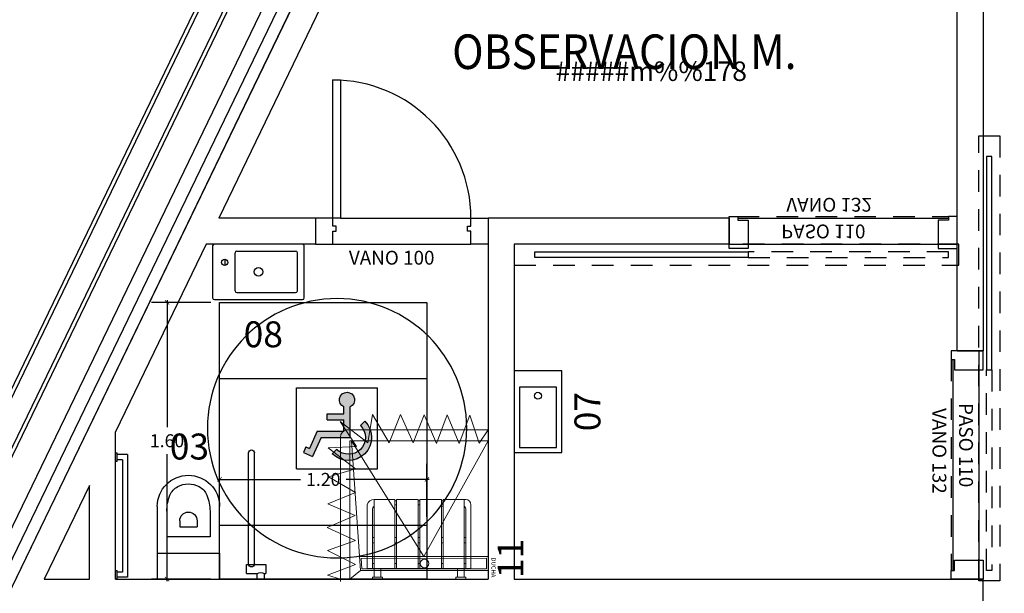
# Model space of a CAD drawing. Units: metres. Extents: x 109 to 2326, y -247 to 367.
# Drawn here: x 287 to 293, y -110 to -107 of the extents above; entities that cross this region are included whole.
import ezdxf
from ezdxf.enums import TextEntityAlignment as Align

# ---------------------------------------------------------------- set-up
doc = ezdxf.new("R2010")
doc.units = ezdxf.units.M
for name, pattern in [('C80_XREFS_ESTADO REFORMADO$0$CONTINUA', [0]), ('C80_XREFS_ESTADO REFORMADO$0$DASHED', [0.75, 0.5, -0.25]), ('C80_XREFS_ESTADO REFORMADO$0$HIDDEN2', [0.1875, 0.125, -0.0625])]:
    doc.linetypes.add(name, pattern=pattern)
doc.layers.get('0').update_dxf_attribs({"color": 255})
doc.layers.get('Defpoints').update_dxf_attribs({"color": 255})
for name, color, linetype in [('AREAS', 255, 'Continuous'), ('C80_XREFS_ESTADO REFORMADO$0$A_PRY_INV', 255, 'C80_XREFS_ESTADO REFORMADO$0$DASHED'), ('C80_XREFS_ESTADO REFORMADO$0$B_CPI', 255, 'Continuous'), ('C80_XREFS_ESTADO REFORMADO$0$B_CPI_01', 255, 'Continuous'), ('C80_XREFS_ESTADO REFORMADO$0$D_CIR', 255, 'Continuous'), ('C80_XREFS_ESTADO REFORMADO$0$D_SIL', 255, 'Continuous'), ('C80_XREFS_ESTADO REFORMADO$0$M_SAN_01', 255, 'Continuous'), ('textos editados', 255, 'Continuous'), ('U_BORDILLOS_2', 255, 'Continuous')]:
    doc.layers.add(name, color=color, linetype=linetype)
for name, color, linetype, plot in [('C80_XREFS_ESTADO REFORMADO$0$0_AUX', 255, 'Continuous', False), ('C80_XREFS_ESTADO REFORMADO$0$0_AUX_BLOQUES', 255, 'Continuous', False), ('C80_XREFS_ESTADO REFORMADO$0$0_AUX_JUSTIFICACION', 255, 'Continuous', False), ('C80_XREFS_ESTADO REFORMADO$0$0_COD_SAN', 255, 'Continuous', False), ('C80_XREFS_ESTADO REFORMADO$0$B_CPI_AUX', 255, 'Continuous', False)]:
    doc.layers.add(name, color=color, linetype=linetype, plot=plot)
doc.layers.add('C80_XREFS_ESTADO REFORMADO$0$M_MOB', color=255, linetype='Continuous', lineweight=5)
doc.layers.add('C80_XREFS_ESTADO REFORMADO$0$M_SAN', color=255, linetype='Continuous', lineweight=5)
doc.styles.add('C80_XREFS_ESTADO REFORMADO$0$FUTURA', font='txt')
doc.styles.add('C80_XREFS_ESTADO REFORMADO$0$MC', font='calibri.ttf', dxfattribs={"height": 80})
doc.styles.add('C80_XREFS_ESTADO REFORMADO$0$ROMANS', font='romans.shx')
doc.styles.add('C80_XREFS_ESTADO REFORMADO$0$Standard', font='txt')
doc.styles.add('Estilo3', font='romans.shx', dxfattribs={"width": 0.9})
doc.styles.add('HPP_XREFS_HOSP_BLOQUE_CENTRAL$0$ROMANS', font='romans.shx', dxfattribs={"height": 1})
doc.dimstyles.new('C80_XREFS_ESTADO REFORMADO$0$COTAS_SEC', dxfattribs={"dimscale": 0.5, "dimtxt": 0.3, "dimasz": 0.1, "dimexe": 0.18, "dimexo": 0.1, "dimgap": 0.08, "dimtad": 0, "dimtih": 1, "dimtoh": 1, "dimzin": 1, "dimdsep": 46, "dimtxsty": 'C80_XREFS_ESTADO REFORMADO$0$Standard', "dimblk": 'C80_XREFS_ESTADO REFORMADO$0$_ArchTick', "dimcen": 0.09, "dimdle": 0.05, "dimclrd": 256, "dimclrt": 256, "dimadec": 0, "dimazin": 0, "dimtfac": 0.6666666666666669, "dimtix": 1, "dimtmove": 2, "dimatfit": 3, "dimldrblk": 'C80_XREFS_ESTADO REFORMADO$0$TICK-P', "dimfxl": 1, "dimtolj": 1, "dimtzin": 4, "dimlwd": -1, "dimarcsym": 0})

# ---------------------------------------------------------------- blocks, each defined once
blk = doc.blocks.new('C80_XREFS_ESTADO REFORMADO$0$08_SAN_LAVABO GENERAL')
for p, q in [((0.2549999999999999, 0), (-0.2549999999999999, 0)), ((-0.2650000000000006, -0.00999999999999801), (-0.2649999999999997, -0.3100000000000023)), ((-0.1350000000000007, -0.1600000000000037), (-0.1350000000000007, -0.04999999999999716)), ((-0.1250000000000009, -0.03999999999999915), (0.2149999999999999, -0.03999999999999915)), ((0.2249999999999996, -0.1599999999999966), (0.2249999999999996, -0.04999999999999716)), ((0.2650000000000006, -0.3100000000000023), (0.2649999999999997, -0.00999999999999801)), ((-0.1350000000000007, -0.2700000000000031), (-0.1350000000000007, -0.1600000000000037)), ((0.2249999999999996, -0.2700000000000031), (0.2249999999999996, -0.1599999999999966)), ((-0.1250000000000009, -0.2800000000000011), (0.2149999999999999, -0.2800000000000011)), ((-0.2549999999999999, -0.3200000000000003), (0.2549999999999999, -0.3200000000000003))]:
    blk.add_line(p, q)
blk.add_lwpolyline([(-0.1950000000000003, -0.08674198903401487), (-0.1950000000000003, -0.1232580109659789)])
for centre, radius in [((-0.1950000000000003, -0.1049999999999969), 0.01825801096598201), ((0, -0.1600000000000037), 0.0252318458414138)]:
    blk.add_circle(centre, radius)
for centre, start, end in [((-0.2550000000000008, -0.00999999999999801), 90, 180), ((0.2549999999999999, -0.00999999999999801), 0, 90), ((-0.1250000000000009, -0.04999999999999716), 90.00000000000006, 180), ((0.2149999999999999, -0.04999999999999716), 0, 90), ((-0.1250000000000009, -0.2700000000000031), 180, 270), ((0.2149999999999999, -0.2700000000000031), 270, 0), ((-0.2549999999999999, -0.3100000000000023), 180, 270), ((0.2549999999999999, -0.3100000000000023), 270, 0)]:
    blk.add_arc(centre, 0.01, start, end)
at = {"layer": 'C80_XREFS_ESTADO REFORMADO$0$0_COD_SAN', "style": 'C80_XREFS_ESTADO REFORMADO$0$MC'}
blk.add_attdef('COD_SANITARIO', text='', height=0.15, dxfattribs=at).set_placement((0.0281409140070874, -0.6428866512390186), align=Align.BOTTOM_CENTER)
blk = doc.blocks.new('C80_XREFS_ESTADO REFORMADO$0$03_SAN_INODORO_DISC')
for p, q in [((0.01000000000000512, 0), (0, 0)), ((0, 0), (0, -0.03999999999996362)), ((0.01000000000000512, 0), (0.01000000000000512, -0.04999999999995453)), ((0, -0.03999999999996362), (0, -0.04999999999995453)), ((0, -0.04999999999995453), (0.01000000000000512, -0.04999999999995453)), ((0.06999999999999318, -0.009999999999990905), (0.01000000000000512, -0.009999999999990905)), ((0.03999999999999204, -0.03999999999996362), (0.01000000000000512, -0.03999999999996362)), ((0.06999999999999318, -0.009999999999990905), (0.03999999999999204, -0.009999999999990905)), ((0.03999999999999204, -0.690000279052397, -0.0003814810120277107), (0.03999999999999204, -0.03999999999996362)), ((0.06999999999999318, -0.7200002790525971, -0.0003814810120277107), (0.06999999999999318, -0.009999999999990905)), ((0.2419993786466819, -0.150000014173969), (0.2419993786466819, -1.012068651107256e-09)), ((0.6019993786480597, -0.149999987923394), (0.6019993786479461, -1.012239181363839e-09)), ((0.7580751739285176, -0.0323470521566378), (0.7580751739285176, -0.08352297663873287)), ((0.7580751739285176, -0.0323470521566378), (0.8188809206944114, -0.0323470521566378)), ((0.8188809206944114, -1.009766492643394e-09), (0.8613484204653474, -1.009766492643394e-09)), ((0.8188809206944114, -1.009766492643394e-09), (0.8188809206944114, -0.0323470521566378)), ((0.8613484204653474, -1.009766492643394e-09), (0.8613484204653474, -0.0323470521566378)), ((0.8613484204653474, -0.0323470521566378), (0.8705175405171701, -0.0323470521566378)), ((0.8705175405171701, -0.08352297663873287), (0.8705175405171701, -0.0323470521566378)), ((0.7580751739285176, -0.08352297663873287), (0.8705175405171701, -0.08352297663873287)), ((0.2419993786492958, -0.4205000010112542, -0.0003814810120276013), (0.241999378646681, -0.150000014173969)), ((0.241999378646681, -0.150000014173969), (0.4214993786450512, -0.1500000141727753)), ((0.4214993786450512, -0.1500000141727753), (0.6019993786480589, -0.1500000141714679)), ((0.6019993786480589, -0.1500000141714679), (0.6019993786480589, -0.4205000010106289, -0.0003814810120275065)), ((0.5469993786484499, -0.2435159670959081), (0.2969993786484499, -0.2435159670975565)), ((0.2969993786494731, -0.393298708736728), (0.2969993786484499, -0.2435159670975565)), ((0.5469993786494731, -0.3932987087350227), (0.5469993786484499, -0.2435159670959081)), ((0.3714993786479388, -0.3369999987759854), (0.3714993786475977, -0.3020000010111005)), ((0.3714993786475977, -0.3020000010111005), (0.4724993786463463, -0.3020000010104184)), ((0.4724993786466873, -0.3369999987753033), (0.4724993786463463, -0.3020000010104184)), ((0, -0.6800002790524061, -0.0003814810120277107), (0, -0.730000279052588, -0.0003814810120277107)), ((0.01000000000000512, -0.6800002790524061, -0.0003814810120277107), (0, -0.6800002790524061, -0.0003814810120277107)), ((0.01000000000000512, -0.6800002790524061, -0.0003814810120277107), (0.01000000000000512, -0.730000279052588, -0.0003814810120277107)), ((0, -0.7200002790525971, -0.0003814810120277107), (0, -0.730000279052588, -0.0003814810120277107)), ((0, -0.730000279052588, -0.0003814810120277107), (0.01000000000000512, -0.730000279052588, -0.0003814810120277107)), ((0.03999999999999204, -0.690000279052397, -0.0003814810120277107), (0.01000000000000512, -0.690000279052397, -0.0003814810120277107)), ((0.06999999999999318, -0.7200002790525971, -0.0003814810120277107), (0.01000000000000512, -0.7200002790525971, -0.0003814810120277107))]:
    blk.add_line(p, q)
for centre, radius, start, end in [((0.8401146705798794, 0.002812725868352572), 0.04107410528502718, 238.8713146250616, 301.1286853749385), ((0.4214993786470975, -0.3370000010112392), 0.05000000000000001, 179.9999974392295, 270.0000000003908), ((0.4216445927475823, -0.3361381194303078), 0.0508620888779834, 269.8364171335707, 359.0290526079852), ((0.5369993786474359, -0.393298712605889), 0.24, 179.9999990762196, 202.3158561736819), ((0.3069993786478724, -0.3932987126056048), 0.24, 337.6841438270574, 9.245165103653286e-07), ((0.4214993786494849, -0.4205000010118795), 0.1795000000001892, 179.9999999998111, 269.9999999998111), ((0.4216454784351233, -0.4196441292102179), 0.180355930976939, 269.9535867658558, 359.7281041673792), ((0.4074847246626794, -0.4464584191759456), 0.1, 202.3158561736819, 241.6358957680922), ((0.436514032636949, -0.4464584191757751), 0.1, 298.3641042325812, 337.6841438270574), ((0.421499378647666, -0.4205000010100605), 0.1295, 241.6358957680922, 270.0000000003908), ((0.4215144959193529, -0.4165714608246333), 0.1334285410426515, 269.9935084665958, 297.9348175555708)]:
    blk.add_arc(centre, radius, start, end)
at = {"layer": 'C80_XREFS_ESTADO REFORMADO$0$M_SAN_01'}
for p, q in [((0.769999999999996, -0.0872376972672555), (0.769999999999996, -0.7300002800621271, -0.0003814810120277107)), ((0.804000000000002, -0.0872376972672555), (0.804000000000002, -0.7300002800621271, -0.0003814810120277107))]:
    blk.add_line(p, q, dxfattribs=at)
blk.add_arc((0.7870000000000061, -0.0872376972672555), 0.01699999999999998, 0, 180, dxfattribs=at)
at = {"layer": 'C80_XREFS_ESTADO REFORMADO$0$M_SAN_01', "linetype": 'C80_XREFS_ESTADO REFORMADO$0$CONTINUA', "ltscale": 0.2}
blk.add_arc((0.7870000000000061, -0.7300002800621271, -0.0003814810120277107), 0.01699999999999998, 180, 0, dxfattribs=at)
at = {"layer": 'C80_XREFS_ESTADO REFORMADO$0$0_COD_SAN', "style": 'C80_XREFS_ESTADO REFORMADO$0$MC'}
blk.add_attdef('COD_SANITARIO', text='', height=0.15, dxfattribs=at).set_placement((0.4274498359552732, -0.7657844985127781, -0.0003814810120275098), align=Align.MIDDLE_CENTER)
blk = doc.blocks.new('C80_XREFS_ESTADO REFORMADO$0$11_SAN_DUCHA_IN SITU 80')
at = {"layer": 'C80_XREFS_ESTADO REFORMADO$0$M_SAN'}
for p, q in [((-0.3131788712200316, -0.4425573429322353), (-0.9833212566659197, -0.07017508686648721)), ((-0.3131788712200316, -0.4425573429322353), (-0.9833212566663745, -0.8611139470641715)), ((-0.2333212566670111, -0.8101750867657129), (-0.9833212566663745, -0.8609788727336705)), ((-0.1833212567109397, -0.8701750867657151), (-0.2333212566670111, -0.8101750867657697))]:
    blk.add_line(p, q, dxfattribs=at)
for points in [[(-0.1833212566677386, -0.07017508681919349), (-0.9833212566691029, -0.07017508681919349), (-0.9833212566663745, -0.8701750867657152), (-0.1833212566650103, -0.8701750867657152)], [(-0.3133212566696668, -0.07017508681919338), (-0.2333212566697396, -0.07017508681919338), (-0.2333212566670111, -0.8101750867657697), (-0.3129936502739648, -0.8155719657422009)], [(-0.3033168606439059, -0.08017508681919337), (-0.2433212566697027, -0.08017508681919337), (-0.2433212566670455, -0.8008295543947469), (-0.3029983520141388, -0.8048719842336454)]]:
    blk.add_lwpolyline(points, close=True, dxfattribs=at)
blk.add_circle((-0.273182775309503, -0.4391308383566164), 0.025, dxfattribs=at)
at = {"layer": 'C80_XREFS_ESTADO REFORMADO$0$0_AUX_BLOQUES', "insert": (-0.3081317071851888, -0.02665710480482708), "char_height": 0.025, "attachment_point": 1, "style": 'C80_XREFS_ESTADO REFORMADO$0$Standard'}
blk.add_mtext_dynamic_manual_height_columns('DUCHA', width=1.044562459801037, gutter_width=1107.219266834109, heights=[0], dxfattribs=at)
at = {"layer": 'C80_XREFS_ESTADO REFORMADO$0$0_COD_SAN', "style": 'C80_XREFS_ESTADO REFORMADO$0$MC'}
blk.add_attdef('COD_SANITARIO', text='', height=0.15, dxfattribs=at).set_placement((-0.3094551892984896, -0.09686318457717036), align=Align.BOTTOM_CENTER)
blk = doc.blocks.new('C80_XREFS_ESTADO REFORMADO$0$07_SAN_LAVABO_CONSULTORIOS')
for points in [[(-0.4733333334597774, -0.2749999998122803), (0, -0.2749999998122803), (0, 0), (-0.4733333334597774, 0)], [(-0.4433333334598046, -0.02999999999974534), (-0.4433333334598046, -0.2449999998123076), (-0.09500000000002728, -0.2449999998123076), (-0.09500000000002728, -0.02999999999974534)]]:
    blk.add_lwpolyline(points, close=True)
blk.add_circle((-0.1449999999999818, -0.1374999999061401), 0.02)
at = {"layer": 'C80_XREFS_ESTADO REFORMADO$0$0_COD_SAN', "style": 'C80_XREFS_ESTADO REFORMADO$0$MC'}
blk.add_attdef('COD_SANITARIO', text='', height=0.15, dxfattribs=at).set_placement((-0.2366666667298887, -0.5457464495243869), align=Align.BOTTOM_CENTER)
blk = doc.blocks.new('C80_XREFS_ESTADO REFORMADO$0$A$C3B671315')
at = {"layer": 'C80_XREFS_ESTADO REFORMADO$0$M_SAN'}
for p, q in [((6.165590207274363e-07, 0.02999933258945475), (6.165581112327345e-07, 0.3999993325893456)), ((6.165581112327345e-07, 0.3999993325893456), (0.600000616558475, 0.3999993325893456)), ((0.03000061655876607, 0.0599996371480529), (0.03000061655876607, 0.3999993325893456)), ((0.04007630322490741, 0.3999993325893456), (0.04007630322513478, 0.4499993325893001)), ((0.07765270214787279, 0.3999993325893456), (0.07765270214832753, 0.4499993325893001)), ((0.5224999408513327, 0.3999993325893456), (0.52249994085156, 0.4499993325890728)), ((0.5600763397752075, 0.04522998079858098), (0.5600763397747528, 0.4499993325890728)), ((0.5700763397745163, 0.3999993325893456), (0.5700006158145356, 0.05999295574758889)), ((0.600000616558475, 0.3999993325893456), (0.6000006165582477, 0.02999933258945475)), ((0.1600763032254804, 0.03757149103250867), (0.1700763032256987, 0.03757149103250867)), ((0.1600763032254804, 0.007671471416074382), (0.1700763032256987, 0.007671471416074382)), ((0.04007630322513478, -6.674107453363831e-07), (0.03000061655899344, -6.674107453363831e-07))]:
    blk.add_line(p, q, dxfattribs=at)
at = {"layer": 'C80_XREFS_ESTADO REFORMADO$0$M_SAN', "linetype": 'C80_XREFS_ESTADO REFORMADO$0$HIDDEN2'}
for p, q in [((0.03000058001185835, 0.3699993325891455), (0.04007630322513478, 0.3699993325891455)), ((0.1600762666785727, 0.3699993325891455), (0.1701519898918491, 0.3699993325891455)), ((0.2950762666785636, 0.3699993325891455), (0.30515198989184, 0.3699993325891455)), ((0.4300763032270538, 0.3699993325891455), (0.4401520264403302, 0.3699993325891455)), ((0.5600763032282998, 0.3699993325891455), (0.5701520264415763, 0.3699993325891455)), ((0.03000058001185835, 0.2499993325892547), (0.04007630322513478, 0.2499993325892547)), ((0.1600762666785727, 0.2499993325892547), (0.1701519898918491, 0.2499993325892547)), ((0.2950762666785636, 0.2499993325892547), (0.30515198989184, 0.2499993325892547)), ((0.4300763032270538, 0.2499993325892547), (0.4401520264403302, 0.2499993325892547)), ((0.5600763032282998, 0.2499993325892547), (0.5701520264415763, 0.2499993325892547)), ((0.03000058001185835, 0.2199993325895093), (0.04007630322513478, 0.2199993325895093)), ((0.1600762666785727, 0.2199993325895093), (0.1701519898918491, 0.2199993325895093)), ((0.2950762666785636, 0.2199993325895093), (0.30515198989184, 0.2199993325895093)), ((0.4300763032270538, 0.2199993325895093), (0.4401520264403302, 0.2199993325895093)), ((0.5600763032282998, 0.2199993325895093), (0.5701520264415763, 0.2199993325895093)), ((0.2950763032254713, 0.02999933258945475), (0.3051520264387477, 0.02999933258945475)), ((0.2950763032254713, 0.007771451799612805), (0.3051520264387477, 0.007771451799612805)), ((0.4300763397739615, 0.02999933258945475), (0.440152062987238, 0.02999933258945475)), ((0.4300763397739615, 0.007771451799612805), (0.440152062987238, 0.007771451799612805))]:
    blk.add_line(p, q, dxfattribs=at)
at = {"layer": 'C80_XREFS_ESTADO REFORMADO$0$M_SAN'}
for points in [[(0.0300763032249165, 0.4599993325897458), (0.08765270214809107, 0.4599993325897458), (0.08765270214809107, 0.4499993325893001), (0.0300763032249165, 0.4499993325893001)], [(0.5124999408513418, 0.4599993325895184), (0.5700763397745163, 0.4599993325895184), (0.5700763397745163, 0.4499993325890728), (0.5124999408513418, 0.4499993325890728)], [(0.1600763032254804, 0.3999993325893456), (0.1600763032254804, -6.674105179627077e-07), (0.04007630322513478, -6.674105179627077e-07), (0.04007630322513478, 0.3999993325893456)], [(0.2950763032254713, 0.3999993325893456), (0.2950763032254713, -6.674105179627077e-07), (0.1700763032256987, -6.674105179627077e-07), (0.1700763032256987, 0.3999993325893456)], [(0.4300763397739615, 0.399999332589573), (0.4300763397739615, -6.674107453363831e-07), (0.3050763397741889, -6.674105179627077e-07), (0.3050763397741889, 0.399999332589573)], [(0.5600763397752075, 0.399999332589573), (0.5600763397752075, -6.674105179627077e-07), (0.4400763397748619, -6.674105179627077e-07), (0.4400763397748619, 0.399999332589573)]]:
    blk.add_lwpolyline(points, close=True, dxfattribs=at)
for centre, radius, start, end in [((0.06000061655873878, 0.0599996371480529), 0.02999999999997272, 180, 228.3833281539353), ((0.5400006165594391, 0.0599996371480529), 0.02999999999907584, 312.0046390200307, 4.429367671593352e-10), ((0.03000061655899344, 0.02999933258945475), 0.02999999999997272, 180, 270), ((0.5596276407071059, 0.04216226339315199), 0.04216531826994328, 270.6097202382569, 343.234328227918)]:
    blk.add_arc(centre, radius, start, end, dxfattribs=at)
blk = doc.blocks.new('C80_XREFS_ESTADO REFORMADO$0$CORTINERO DUCHA PACIENTES')
at = {"layer": 'C80_XREFS_ESTADO REFORMADO$0$M_MOB'}
for p, q in [((0.8745808203957495, 0.8010622525546296), (0.9499999999998181, 0.8541077893694364)), ((1.036428855131817, 0.7481869695027399), (0.8745808203957495, 0.8010622525546296)), ((0.8725041531160969, 0.6859798869606948), (1.036428855131817, 0.7481869695027399)), ((1.03746465005861, 0.6162936054590773), (0.8725041531160969, 0.6859798869606948)), ((0.8714683581893041, 0.5551233895268979), (1.03746465005861, 0.6162936054590773)), ((1.037474804910744, 0.4843904132960688), (0.8714683581893041, 0.5551233895268979)), ((0.8766676425275364, 0.4201095975338376), (1.037474804910744, 0.4843904132960688)), ((1.039587014172866, 0.346229166024159), (0.8766676425275364, 0.4201095975338376)), ((0.8756673895832137, 0.2809139406820123), (1.039587014172866, 0.346229166024159)), ((1.039343297719824, 0.1850185214332214), (0.8756673895832137, 0.2809139406820123)), ((0.8763050630423095, 0.1578170962613967), (1.039343297719824, 0.1850185214332214)), ((0.9983506701878468, -0.002669077161726818), (0.8763050630423095, 0.1578170962613967)), ((0.1727967264105246, 0.0869462444140936), (0.1098112554946056, -0.07606294605034236)), ((0.1727967264105246, 0.0869462444140936), (0.2523244515978149, -0.07588112583903239)), ((0.2523244515978149, -0.07588112583903239), (0.3113292204416211, 0.08663420161906288)), ((0.3113292204416211, 0.08663420161906288), (0.3853174737405425, -0.07737500000689579)), ((0.3853174737405425, -0.07737500000689579), (0.4558175353022307, 0.08458503869792366)), ((0.4558175353022307, 0.08458503869792366), (0.5235199350754556, -0.07461821247966327)), ((0.5235199350754556, -0.07461821247966327), (0.5877392205356955, 0.08527055003492023)), ((0.5877392205356955, 0.08527055003492023), (0.6787924723575998, -0.07072608925432178)), ((0.6787924723575998, -0.07072608925432178), (0.7261752434706068, 0.08537620231959409)), ((0.7261752434706068, 0.08537620231959409), (0.8477542117148005, -0.07201628853977127)), ((0.8544386710104845, 0.09135627819705405), (0.8477542117148005, -0.07201628853977127)), ((0.8544386710104845, 0.09135627819705405), (0.9983506701878468, -0.002669077161726818)), ((0.1098112554946056, -0.07606294605034236), (0.08783345419442412, 4.348521542851813e-12))]:
    blk.add_line(p, q, dxfattribs=at)
blk.add_lwpolyline([(0.9499999999998181, 0.8541077893694364), (0.9499999999979991, 0.03484492577513265, -0.3910625814253472), (0.9081679941250513, 4.501998773775995e-11), (0.07294374511425872, 1.342394568837335e-07)], format="xyb", dxfattribs=at)
blk = doc.blocks.new('C80_XREFS_ESTADO REFORMADO$0$MINUSVALIDO')
at = {"layer": 'C80_XREFS_ESTADO REFORMADO$0$D_CIR', "ltscale": 0.05}
blk.add_hatch(color=256, dxfattribs=at).paths.add_polyline_path([(0.1594673256058741, 0.3580699205558631), (0.1594673263352888, 0.1816155636900021), (0.327793947723876, 0.1816155650856217), (0.3765200754078251, 0.07087436651045209), (0.4292288806436773, 0.09406623833342564), (0.4149569580258685, 0.1265024277270186), (0.3946843410722067, 0.1175824763010951), (0.3509174199807603, 0.2170527465200394), (0.1949045092524102, 0.2170527484031481), (0.1949045096007467, 0.2834974673394299), (0.2923567647630989, 0.2834974660061107), (0.2923567650341283, 0.318934651537802), (0.194904509207845, 0.3189346519523042), (0.1949045103210665, 0.3580699210783678, 4.791287682136197)])
h = blk.add_hatch(color=256, dxfattribs=at)
edge = h.paths.add_edge_path()
edge.add_line((0.07435959386839386, 0.2755825830261074), (0.09941746670210705, 0.2505247102087651))
edge.add_arc((0.1683266219979487, 0.1816155649664779), 0.09745225488281249, 495.0000041797254, 674.9999991046855)
edge.add_line((0.2372357711901714, 0.1127064136205718), (0.2622936453008151, 0.08764854208016004))
edge.add_arc((0.1683266219979487, 0.1816155649664779), 0.1328894384765625, 495.0000030700196, 675.0000001269893, ccw=False)
for p, q in [((0, 0), (-7.275957614183426e-10, 0.4695426812870664)), ((0.4695426819253044, 0.469542682282281), (-7.275957614183426e-10, 0.4695426812870664)), ((0.4695426821808724, -2.273736754432321e-13), (0.4695426819253044, 0.469542682282281)), ((0.1594673263352888, 0.1816155636902295), (0.1594673256058741, 0.3580699201756943)), ((0.194904509207845, 0.3189346519520768), (0.1949045103210665, 0.358069919713671)), ((0.2923567650341283, 0.3189346515380294), (0.194904509207845, 0.3189346519520768)), ((0.2923567647630989, 0.2834974660061107), (0.2923567650341283, 0.3189346515380294)), ((0.07435959386839386, 0.2755825830261074), (0.09941746670119755, 0.2505247102087651)), ((0.1949045092524102, 0.2170527484031481), (0.1949045096007467, 0.2834974673394299)), ((0.2923567647630989, 0.2834974660061107), (0.1949045096007467, 0.2834974673394299)), ((0.327793947723876, 0.1816155650856217), (0.1594673263352888, 0.1816155636902295)), ((0.3509174199807603, 0.2170527465200394), (0.1949045092524102, 0.2170527484031481)), ((0.327793947723876, 0.1816155650856217), (0.3765200754078251, 0.07087436651045209)), ((0.3509174199807603, 0.2170527465200394), (0.3946843410722067, 0.1175824763010951)), ((0.4149569580258685, 0.1265024277270186), (0.3946843410722067, 0.1175824763010951)), ((0.4149569580258685, 0.1265024277270186), (0.4292288806436773, 0.09406623833342564)), ((0.2372357711901714, 0.1127064136205718), (0.2622936453008151, 0.08764854208016004)), ((0.4292288806436773, 0.09406623833342564), (0.3765200754078251, 0.07087436651045209)), ((0.4695426821808724, -2.273736754432321e-13), (0, 0))]:
    blk.add_line(p, q, dxfattribs=at)
for centre, radius, start, end in [((0.1771859173650228, 0.3986683146313226), 0.04429647949218751, 293.5781878762836, 246.4218408818203), ((0.1683266219979487, 0.1816155649667053), 0.1328894384765625, 135.0000030699983, 315.0000001269852), ((0.1683266219979487, 0.1816155649667053), 0.09745225488281248, 135.0000041797034, 314.9999991046887)]:
    blk.add_arc(centre, radius, start, end, dxfattribs=at)
at = {"layer": 'C80_XREFS_ESTADO REFORMADO$0$D_SIL'}
blk.add_circle((0.2347713407266383, 0.2347713406434195), 0.75, dxfattribs=at)
blk = doc.blocks.new('*U308')
at = {"layer": 'C80_XREFS_ESTADO REFORMADO$0$A_PRY_INV', "color": 252, "ltscale": 0.25}
blk.add_lwpolyline([(-1.243293133828228, 0.1219999999998647), (1.329999999999958, 0.1219999999998647), (1.329999999999958, -1.352251643993441e-13), (-1.243293133828228, -1.352251643993441e-13)], close=True, dxfattribs=at)
for points in [[(0.1099999999999858, 0.07600000000096663), (1.269999999999986, 0.07600000000096663), (1.269999999999986, 0.04399999999986171), (0.1099999999999858, 0.04399999999986881)], [(0.04999999999953053, -0.1600000000000252), (1.270000000000441, -0.1600000000000252)]]:
    blk.add_lwpolyline(points, dxfattribs=at)
at = {"layer": 'C80_XREFS_ESTADO REFORMADO$0$B_CPI'}
for points in [[(0.1099999999999858, 0.07600000000096663), (-1.123293133828201, 0.07600000000096663), (-1.123293133828201, 0.04399999999986171), (0.1099999999999858, 0.04399999999986171)], [(-1.966204976611152e-13, -0.160000000000011), (0.04999999999953053, -0.1600000000000039), (0.04999999999953053, -0.1400000000001358), (0.1099999999999858, -0.1400000000001358), (0.1099999999999858, 0.02499999999986335), (3.075317778211684e-14, 0.02499999999994151)], [(1.319999999999985, -0.160000000000011), (1.270000000000258, -0.1600000000000039), (1.270000000000258, -0.1400000000001358), (1.209999999999802, -0.1400000000001358), (1.209999999999802, 0.02499999999986335), (1.319999999999757, 0.02499999999994151)]]:
    blk.add_lwpolyline(points, close=True, dxfattribs=at)
at = {"layer": 'C80_XREFS_ESTADO REFORMADO$0$B_CPI_AUX'}
for points in [[(1.387778780781446e-17, -1.352251643993441e-13), (1.319999999999788, -1.352251643993441e-13)], [(0.04999999999953053, -0.150000000000077), (1.270000000000258, -0.150000000000077)]]:
    blk.add_lwpolyline(points, dxfattribs=at)
at = {"layer": 'C80_XREFS_ESTADO REFORMADO$0$0_AUX'}
for s, style, p in [('PASO 110', 'C80_XREFS_ESTADO REFORMADO$0$ROMANS', (0.3015400371117289, -0.1139420343755695)), ('VANO 132', 'C80_XREFS_ESTADO REFORMADO$0$FUTURA', (0.3312888520743096, -0.2681536365838262))]:
    blk.add_text(s, height=0.08, rotation=8.929322528059285e-05, dxfattribs=dict(at, style=style)).set_placement(p)
blk = doc.blocks.new('*U306')
at = {"layer": 'C80_XREFS_ESTADO REFORMADO$0$A_PRY_INV', "color": 252, "ltscale": 0.25}
for points in [[(0.1449999999953491, 0), (0.9000000000651909, 0)], [(0.1000000000651937, -0.1500000000001463), (0.9000000000651909, -0.1500000000001463)]]:
    blk.add_lwpolyline(points, dxfattribs=at)
at = {"layer": 'C80_XREFS_ESTADO REFORMADO$0$B_CPI'}
blk.add_lwpolyline([(0.1449999999953491, 0), (0.1000000000651795, 0), (0.1000000000651795, 0.7999999998835853), (0.1449999999953491, 0.7999999998835853)], close=True, dxfattribs=at)
for points in [[(0.1000000000651802, 0), (0, 0), (0, -0.1500000000001463), (0.1000000000651937, -0.1500000000001463), (0.1000000000651937, -0.07499999999999929), (0.1200000000651897, -0.07499999999999929), (0.1200000000651897, -0.04499999999999993), (0.1000000000651795, -0.04499999999999993), (0.1000000000651802, 0)], [(0.8999999999487889, 0), (1.000000000013969, 0), (1.000000000013969, -0.1500000000001463), (0.8999999999487756, -0.1500000000001463), (0.8999999999487756, -0.07499999999999929), (0.8799999999487795, -0.07499999999999929), (0.8799999999487795, -0.04499999999999993), (0.8999999999487898, -0.04499999999999993), (0.8999999999487889, 0)]]:
    blk.add_lwpolyline(points, dxfattribs=at)
at = {"layer": 'C80_XREFS_ESTADO REFORMADO$0$B_CPI_01'}
blk.add_arc((0.1000000000651795, 0), 0.8000000000000114, 0, 90, dxfattribs=at)
at = {"layer": 'C80_XREFS_ESTADO REFORMADO$0$B_CPI_AUX'}
for points in [[(0.1449999999953491, 0), (0.9000000000651909, 0)], [(0.1000000000651937, -0.1500000000001463), (0.8999999999487756, -0.1500000000001463)]]:
    blk.add_lwpolyline(points, dxfattribs=at)
at = {"layer": 'C80_XREFS_ESTADO REFORMADO$0$0_AUX', "style": 'C80_XREFS_ESTADO REFORMADO$0$FUTURA'}
blk.add_text('VANO 100', height=0.08, rotation=8.929322528059285e-05, dxfattribs=at).set_placement((0.1937888521046854, -0.268153636583691))
blk = doc.blocks.new('C80_XREFS_ESTADO REFORMADO$0$_ArchTick')
at = {"color": 0, "linetype": 'ByBlock', "const_width": 0.15}
blk.add_lwpolyline([(-0.5, -0.5), (0.5, 0.5)], dxfattribs=at)
blk = doc.blocks.new('*D266')
at = {"layer": 'C80_XREFS_ESTADO REFORMADO$0$0_AUX_JUSTIFICACION', "color": 0, "lineweight": -2, "ltscale": 0.5, "transparency": 16777216}
for p, q in [((269.8191063074685, 286.2685966942267), (269.8191063074685, 286.5748243444177)), ((271.0191065855724, 286.2685966942267), (271.0191065855724, 286.5748243444177))]:
    blk.add_line(p, q, dxfattribs=at)
at = {"layer": 'C80_XREFS_ESTADO REFORMADO$0$0_AUX_JUSTIFICACION', "ltscale": 0.5, "transparency": 16777216}
for p, q in [((269.8066063074685, 286.4848243444177), (270.286760848623, 286.4848243444177)), ((271.0316065855724, 286.4848243444177), (270.5514520444179, 286.4848243444177))]:
    blk.add_line(p, q, dxfattribs=at)
at = {"layer": 'Defpoints', "color": 0, "ltscale": 0.5, "transparency": 16777216}
for p in [(271.0191065855724, 286.4848243444177), (269.8191063074685, 286.2185966942267), (271.0191065855724, 286.2185966942267)]:
    blk.add_point(p, dxfattribs=at)
at = {"layer": 'C80_XREFS_ESTADO REFORMADO$0$0_AUX_JUSTIFICACION', "ltscale": 0.5, "transparency": 16777216, "xscale": 0.025, "yscale": 0.025, "zscale": 0.025, "rotation": 180}
blk.add_blockref('C80_XREFS_ESTADO REFORMADO$0$_ArchTick', (269.8191063074685, 286.4848243444177), dxfattribs=at)
at = {"layer": 'C80_XREFS_ESTADO REFORMADO$0$0_AUX_JUSTIFICACION', "ltscale": 0.5, "transparency": 16777216, "xscale": 0.025, "yscale": 0.025, "zscale": 0.025}
blk.add_blockref('C80_XREFS_ESTADO REFORMADO$0$_ArchTick', (271.0191065855724, 286.4848243444177), dxfattribs=at)
at = {"layer": 'C80_XREFS_ESTADO REFORMADO$0$0_AUX_JUSTIFICACION', "ltscale": 0.5, "transparency": 16777216, "insert": (270.4191064465205, 286.4848243444177), "char_height": 0.075, "attachment_point": 5, "style": 'C80_XREFS_ESTADO REFORMADO$0$Standard'}
blk.add_mtext('\\A1;1.20', dxfattribs=at)
blk = doc.blocks.new('C80_XREFS_ESTADO REFORMADO$0$TICK-P')
at = {"color": 0, "linetype": 'ByBlock'}
blk.add_line((1, 0), (-0.9999999999999996, 0), dxfattribs=at)
for p, q in [((-0.5, -0.5), (0.5, 0.5)), ((0, -1.799999999999999), (0, 1.799999999999999))]:
    blk.add_line(p, q)
blk = doc.blocks.new('*D267')
at = {"layer": 'C80_XREFS_ESTADO REFORMADO$0$0_AUX_JUSTIFICACION', "color": 0, "lineweight": -2, "ltscale": 0.5, "transparency": 16777216}
for p, q in [((269.7691065855724, 287.5085965170017), (269.4252547514815, 287.5085965170017)), ((269.7691065855724, 285.9085965170017), (269.4252547514815, 285.9085965170017))]:
    blk.add_line(p, q, dxfattribs=at)
at = {"layer": 'C80_XREFS_ESTADO REFORMADO$0$0_AUX_JUSTIFICACION', "ltscale": 0.5, "transparency": 16777216}
for p, q in [((269.5152547514815, 287.5210965170017), (269.5152547514815, 286.7871067009702)), ((269.5152547514815, 285.8960965170017), (269.5152547514815, 286.6300863330332))]:
    blk.add_line(p, q, dxfattribs=at)
at = {"layer": 'Defpoints', "color": 0, "ltscale": 0.5, "transparency": 16777216}
for p in [(269.8191065855725, 287.5085965170017), (269.5152547514815, 285.9085965170017), (269.8191065855725, 285.9085965170017)]:
    blk.add_point(p, dxfattribs=at)
at = {"layer": 'C80_XREFS_ESTADO REFORMADO$0$0_AUX_JUSTIFICACION', "ltscale": 0.5, "transparency": 16777216, "xscale": 0.025, "yscale": 0.025, "zscale": 0.025}
for p, rotation in [((269.5152547514815, 287.5085965170017), 90), ((269.5152547514815, 285.9085965170017), 270)]:
    blk.add_blockref('C80_XREFS_ESTADO REFORMADO$0$_ArchTick', p, dxfattribs=dict(at, rotation=rotation))
at = {"layer": 'C80_XREFS_ESTADO REFORMADO$0$0_AUX_JUSTIFICACION', "ltscale": 0.5, "transparency": 16777216, "insert": (269.5152547514815, 286.7085965170018), "char_height": 0.075, "attachment_point": 5, "style": 'C80_XREFS_ESTADO REFORMADO$0$Standard'}
blk.add_mtext('\\A1;1.60', dxfattribs=at)
blk = doc.blocks.new('*U420')
at = {"layer": 'AREAS', "color": 6, "style": 'HPP_XREFS_HOSP_BLOQUE_CENTRAL$0$ROMANS'}
blk.add_attdef('COD_SALA', text='', height=0.12, dxfattribs=at).set_placement((0, 0.1322282093708143), align=Align.MIDDLE_CENTER)
at = {"layer": 'textos editados', "style": 'Estilo3', "width": 0.9}
blk.add_attdef('NOMBRE_SALA_001', (-0.556902195096896, -0.2119280391073012), '', height=0.2, dxfattribs=at)
blk = doc.blocks.new('C80_XREFS_ESTADO REFORMADO$0$justificacion de baños')
at = {"layer": 'C80_XREFS_ESTADO REFORMADO$0$0_AUX_JUSTIFICACION'}
for points in [[(-1.395888500945091, 0.7673141141079327), (-0.1958885009451024, 0.7673141141079327), (-0.1958885009451024, -0.83268588589209), (-1.395888500945091, -0.83268588589209)], [(-1.395888500945091, 0.3273142913329821), (-0.1958885009451024, 0.3273142913329821), (-0.1958885009451024, -0.5226857086670407), (-1.395888500945091, -0.5226857086670407)]]:
    blk.add_lwpolyline(points, close=True, dxfattribs=at)
at = {"layer": 'C80_XREFS_ESTADO REFORMADO$0$0_AUX_JUSTIFICACION', "ltscale": 0.5}
dim = blk.add_linear_dim(base=(-1.69974033503604, -0.83268588589209), p1=(-1.395888500945091, 0.7673141141079327), p2=(-1.395888500945091, -0.83268588589209), angle=90, dimstyle='C80_XREFS_ESTADO REFORMADO$0$COTAS_SEC', override={"dimtxt": 0.15, "dimasz": 0.05, "dimdle": 0.025}, dxfattribs=at)
dim.commit()
dim.dimension.update_dxf_attribs({"geometry": '*D267', "text_midpoint": (-1.699740335036097, -0.03268588589202182), "insert": (-271.2149950865175, -286.7412824028938)})
dim = blk.add_linear_dim(base=(-0.1958885009451024, -0.2564580584760279), p1=(-1.395888779049073, -0.5226857086670407), p2=(-0.1958885009451024, -0.5226857086670407), dimstyle='C80_XREFS_ESTADO REFORMADO$0$COTAS_SEC', override={"dimtxt": 0.15, "dimasz": 0.05, "dimdle": 0.025}, dxfattribs=at)
dim.commit()
dim.dimension.update_dxf_attribs({"geometry": '*D266', "text_midpoint": (-0.7958886399970879, -0.2564580584760279), "insert": (-271.2149950865175, -286.7412824028938)})

msp = doc.modelspace()

# ---------------------------------------------------------------- linework, layer by layer
at = {"layer": 'U_BORDILLOS_2', "ltscale": 0.05}
for p, q in [((286.7515300512038, -110.4767923382901), (289.7710256239792, -104.2327576371644)), ((292.5304451615185, -104.3827267088828), (292.5304451615185, -108.7837968490441)), ((292.3804451615458, -108.7837968490441), (292.3804451615458, -105.582269121309)), ((288.6671520975081, -108.0170132889888), (288.107650311235, -108.0170132889888)), ((288.6671520975081, -108.0170132889888), (288.6671520975081, -108.1670132889887)), ((291.0604452337716, -108.0170132889888), (289.6671520999436, -108.0170132889888)), ((289.6671520999436, -108.0170132889888), (289.6671520999436, -110.1037969212697)), ((291.0604452337716, -108.0170132889888), (291.0604452337716, -108.1670132889887)), ((288.6671520975081, -108.1670132889887), (288.0351131845857, -108.1670132889889)), ((291.0604452337716, -108.1670132889887), (289.8171520999435, -108.1670132889887)), ((289.8171520999435, -108.1670132889889), (289.8171520999435, -110.1037969212697)), ((292.5304451615185, -108.7837968490441), (292.3804451615458, -108.7837968490441)), ((292.3804451615458, -108.7837968490441), (292.5304451615181, -108.7837968490441)), ((287.5105232852876, -110.103796849044), (287.5105232852876, -109.2518161827547)), ((287.3605232852876, -110.103796849044), (287.3605232852876, -109.5620021666682)), ((287.0985217553311, -110.103796849044), (287.3605232852876, -110.103796849044)), ((287.5105232852876, -110.1037968490443), (289.6671520999436, -110.103796849044)), ((289.8171520999435, -110.103796849044), (292.5304295023059, -110.103796849044)), ((292.5304295023059, -110.2537968490441), (292.5304295023059, -110.103796849044))]:
    msp.add_line(p, q, dxfattribs=at)
for points in [[(302.0633925687285, -104.2327576371644), (289.7710256239794, -104.2327576371644), (275.6456923695288, -133.4426269280858, 0.3063331534719967), (279.1995532356409, -153.4887700142047), (291.5112293508028, -165.9380222220817), (305.5266983575652, -165.9380222220818), (305.5266983575652, -154.982754452896)], [(289.1980203859488, -104.2691758214129), (275.1921698450578, -133.2319660252269, 0.3064851755861041), (278.8423180778932, -153.8386114714347), (291.0676512635853, -166.2005559159104, 0.200356755801236), (291.6364709567284, -166.4380222220817), (305.0766983575652, -166.4380222220818)], [(289.1980203859485, -104.3206077583232), (275.1921698450574, -133.2833979621373, 0.3064851755861041), (278.8423180778929, -153.890043408345), (291.067651263585, -166.2519878528207, 0.200356755801236), (291.636470956728, -166.489454158992), (305.0766983575649, -166.4894541589921)], [(289.3330596306306, -104.3344782133737), (275.3282217817232, -133.2951742647918, 0.3064402145223162), (278.9494861770461, -153.7336565587374), (291.1302720665482, -166.0505559159104, 0.2003567558012354), (291.6990917596912, -166.2880222220816), (305.0766983575652, -166.2880222220817)], [(289.3330596306303, -104.385910150284), (275.3282217817229, -133.3466062017021, 0.3064402145223162), (278.9494861770458, -153.7850884956477), (291.1302720665478, -166.1019878528207, 0.2003567558012354), (291.6990917596909, -166.3394541589919), (305.0766983575649, -166.339454158992)]]:
    msp.add_lwpolyline(points, format="xyb", dxfattribs=at)
for points in [[(288.4293906552313, -106.6625824575725), (286.6121373137116, -110.4204925626354)], [(288.5014115857282, -106.6974103999515), (286.688511737006, -110.4463178887021)], [(288.6994691445947, -106.7931872414939), (288.107650311235, -108.0170132889888)], [(288.0351131845857, -108.1670132889889), (287.5105232852876, -109.2518161827547)], [(287.3605232852876, -109.5620021666682), (287.0985217553311, -110.103796849044)]]:
    msp.add_lwpolyline(points, dxfattribs=at)

# ---------------------------------------------------------------- block references
ref = msp.add_blockref('*U420', (290.6028729679317, -106.6084188064038), dxfattribs=dict(at, xscale=-1))
ref.add_attrib('COD_SALA', '03.15', dxfattribs={"layer": 'AREAS', "color": 6, "height": 0.12, "style": 'HPP_XREFS_HOSP_BLOQUE_CENTRAL$0$ROMANS'}).set_placement((290.6028729679317, -106.4761905970331), align=Align.MIDDLE_CENTER)
ref.add_attrib('NOMBRE_SALA_001', 'AISLADO', (290.0754894487428, -106.8203468455112), dxfattribs={"layer": 'textos editados', "height": 0.2, "style": 'Estilo3', "width": 0.9})
ref.add_attrib('SUPERFICIE', '#####m%%178', dxfattribs={"layer": 'AREAS', "height": 0.1124999999999999, "style": 'HPP_XREFS_HOSP_BLOQUE_CENTRAL$0$ROMANS'}).set_placement((290.6107695960678, -107.1663120623709), align=Align.MIDDLE_CENTER)
ref.add_attrib('NOMBRE_SALA_002', 'OBSERVACION M.', (289.4583465916, -107.1536801788445), dxfattribs={"layer": 'textos editados', "height": 0.2, "style": 'Estilo3', "width": 0.9})
ref.add_attrib('NOMBRE_SALA_002', 'OBSERVACION M.', (289.4583465916, -107.1536801788445), dxfattribs={"layer": 'textos editados', "height": 0.2, "style": 'Estilo3', "width": 0.9})
ref.add_attrib('NOMBRE_SALA_002', 'OBSERVACION M.', (289.4583465916, -107.1536801788445), dxfattribs={"layer": 'textos editados', "height": 0.2, "style": 'Estilo3', "width": 0.9})
for name, p, rotation in [('*U306', (288.6671520950866, -108.0170133212759), 1.849905249685389e-06), ('*U308', (292.505429502306, -108.7837968490443), 270), ('C80_XREFS_ESTADO REFORMADO$0$A$C3B671315', (289.567266264802, -109.6437398632765), 180)]:
    msp.add_blockref(name, p, dxfattribs=dict(at, rotation=rotation))
at = {"layer": 'U_BORDILLOS_2', "ltscale": 0.05, "xscale": -1}
for name, p, rotation in [('*U308', (291.0604452337718, -108.1670132889889), 180), ('C80_XREFS_ESTADO REFORMADO$0$CORTINERO DUCHA PACIENTES', (288.8129341152133, -110.1916303024692), 270)]:
    msp.add_blockref(name, p, dxfattribs=dict(at, rotation=rotation))
at = {"layer": 'U_BORDILLOS_2', "ltscale": 0.05}
msp.add_blockref('C80_XREFS_ESTADO REFORMADO$0$08_SAN_LAVABO GENERAL', (288.3376284227282, -108.167011077324), dxfattribs=at).add_auto_attribs({'COD_SANITARIO': '08'})
msp.add_blockref('C80_XREFS_ESTADO REFORMADO$0$justificacion de baños', (289.5084111648806, -109.2711109621397), dxfattribs=at)
at = {"layer": 'U_BORDILLOS_2', "ltscale": 0.05, "xscale": -1}
msp.add_blockref('C80_XREFS_ESTADO REFORMADO$0$MINUSVALIDO', (289.0273228653281, -109.4663591094524), dxfattribs=at)
at = {"layer": 'U_BORDILLOS_2', "ltscale": 0.05, "rotation": 90}
msp.add_blockref('C80_XREFS_ESTADO REFORMADO$0$07_SAN_LAVABO_CONSULTORIOS', (289.8171520999435, -108.8987384383994), dxfattribs=at).add_auto_attribs({'COD_SANITARIO': '07'})
at = {"layer": 'U_BORDILLOS_2', "ltscale": 0.05}
ref = msp.add_blockref('C80_XREFS_ESTADO REFORMADO$0$03_SAN_INODORO_DISC', (287.5105232852876, -110.103796849044), dxfattribs=dict(at, xscale=-1, rotation=180))
ref.add_attrib('COD_SANITARIO', '03', dxfattribs={"layer": 'C80_XREFS_ESTADO REFORMADO$0$0_COD_SAN', "height": 0.15, "style": 'C80_XREFS_ESTADO REFORMADO$0$MC'}).set_placement((287.9379731212429, -109.3373200428388, -0.0003814810120275069), align=Align.MIDDLE_CENTER)
ref = msp.add_blockref('C80_XREFS_ESTADO REFORMADO$0$11_SAN_DUCHA_IN SITU 80', (289.7373271867628, -110.2871181057118), dxfattribs=dict(at, rotation=270))
ref.add_attrib('COD_SANITARIO', '11', dxfattribs={"layer": 'C80_XREFS_ESTADO REFORMADO$0$0_COD_SAN', "height": 0.15, "rotation": 90, "style": 'C80_XREFS_ESTADO REFORMADO$0$MC'}).set_placement((289.9177332329548, -109.9849321471823), align=Align.BOTTOM_CENTER)

doc.saveas('drawing.dxf')
